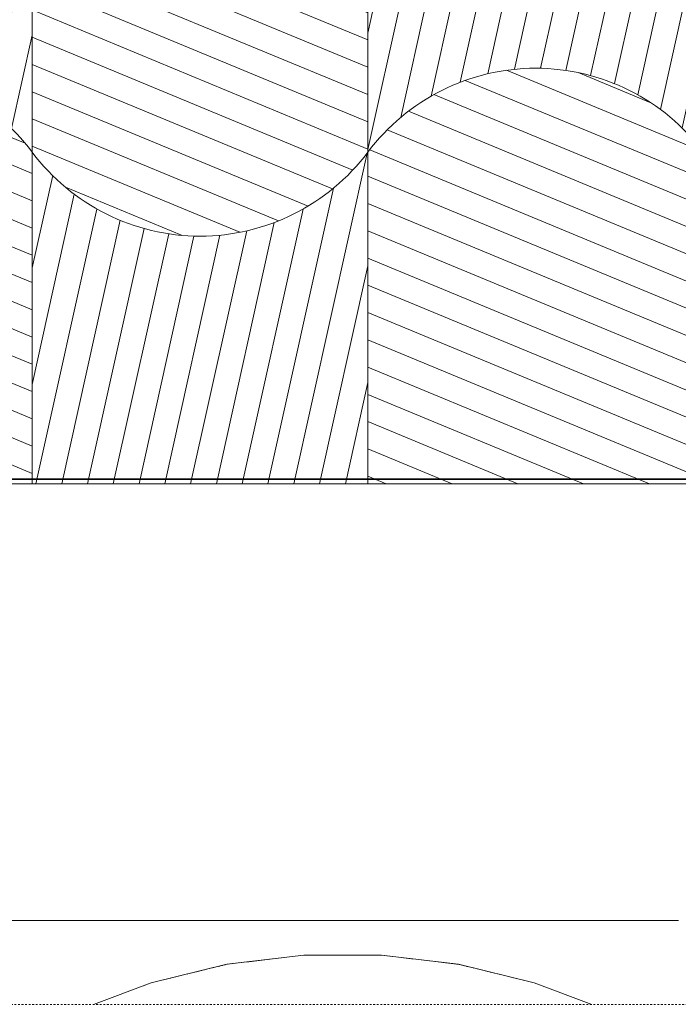
# Model space of a CAD drawing. Units: millimetres. Extents: x -6821 to 15012, y -5190 to 13770.
# Drawn here: x -2109 to -1324, y -5190 to -4017 of the extents above; entities that cross this region are included whole.
import ezdxf

# ---------------------------------------------------------------- set-up
doc = ezdxf.new("R2010")
doc.units = ezdxf.units.MM
doc.header["$MEASUREMENT"] = 0
for name, pattern in [('Dashed', [4.233333, 2.116667, -2.116667]), ('Hidden Line', [3.175, 2.116667, -1.058333]), ('Wipeout_Contour', [1000, 0, -1000])]:
    doc.linetypes.add(name, pattern=pattern)
doc.layers.add('PLAAN K1_RAAMATUKOGU PÕRANDALAOTIS_1_AR - VÄLISSEINAD VIIMISTLUS', color=7, linetype='Continuous')
doc.layers.add('PLAAN K1_RAAMATUKOGU PÕRANDALAOTIS_1_SA - VIIMISTLUS - sein 3D', color=7, linetype='Continuous')
for name, color, linetype, lineweight, true_color in [('PLAAN K1_RAAMATUKOGU PÕRANDALAOTIS_1_AR - VÄLISSEINAD VIIMISTLUS_Pen_No__87', 7, 'Continuous', 9, 0x8a8a8a), ('PLAAN K1_RAAMATUKOGU PÕRANDALAOTIS_1_SA - VIIMISTLUS - põrand_Pen_No__119', 7, 'Continuous', 13, 0xdecbcb), ('PLAAN K1_RAAMATUKOGU PÕRANDALAOTIS_1_SA - VIIMISTLUS - põrand_Pen_No__87', 7, 'Continuous', 9, 0x8a8a8a)]:
    doc.layers.add(name, color=color, linetype=linetype, lineweight=lineweight, true_color=true_color)
doc.layers.add('PLAAN K1_RAAMATUKOGU PÕRANDALAOTIS_1_SA - VIIMISTLUS - põrand_Pen_No__1', color=255, linetype='Continuous', lineweight=13)
doc.layers.add('PLAAN K1_RAAMATUKOGU PÕRANDALAOTIS_1_SA - VIIMISTLUS - sein 3D_Pen_No__7', color=7, linetype='Continuous', lineweight=13)
pattern_1 = [(157.5, (-954.598, 4290.134), (11.4805, 27.71639), [])]
pattern_2 = [(77.5, (-954.598, 4290.134), (-29.28888, 6.49319), [])]

msp = doc.modelspace()

# ---------------------------------------------------------------- hatches: boundary and pattern name
at = {"layer": 'PLAAN K1_RAAMATUKOGU PÕRANDALAOTIS_1_SA - VIIMISTLUS - põrand_Pen_No__119', "linetype": 'Continuous', "lineweight": 13, "true_color": 0xdecbcb}
h = msp.add_hatch(dxfattribs=at)
h.set_pattern_fill('__KIVI_plokk_0001', color=254, style=0, pattern_type=2)
h.set_pattern_definition(pattern_2)
h.paths.add_polyline_path([(-2493.6, -3674.9), (-2493.6, -4174.9, -0.5), (-2093.6, -4174.9), (-2093.6, -3674.9, 0.5)])
h = msp.add_hatch(dxfattribs=at)
h.set_pattern_fill('__KIVI_plokk_0001', color=254, style=0, pattern_type=2)
h.set_pattern_definition(pattern_2)
h.paths.add_polyline_path([(-1693.6, -4174.9, -0.5), (-1293.6, -4174.9), (-1293.6, -3674.9, 0.5), (-1693.6, -3674.9)])
h = msp.add_hatch(dxfattribs=at)
h.set_pattern_fill('__KIVI_plokk_PEEGEL_0001', color=254, style=0, pattern_type=2)
h.set_pattern_definition(pattern_1)
h.paths.add_polyline_path([(-2093.6, -4174.9, 0.5), (-1693.6, -4174.9), (-1693.6, -3674.9, -0.5), (-2093.6, -3674.9)])
h = msp.add_hatch(dxfattribs=at)
h.set_pattern_fill('__KIVI_plokk_PEEGEL_0001', color=254, style=0, pattern_type=2)
h.set_pattern_definition(pattern_1)
h.paths.add_polyline_path([(-2493.6, -4174.9), (-2493.6, -4569.9), (-2093.6, -4569.9), (-2093.6, -4174.9, 0.5)])
h = msp.add_hatch(dxfattribs=at)
h.set_pattern_fill('__KIVI_plokk_PEEGEL_0001', color=254, style=0, pattern_type=2)
h.set_pattern_definition(pattern_1)
h.paths.add_polyline_path([(-1693.6, -4174.9), (-1693.6, -4569.9), (-1293.6, -4569.9), (-1293.6, -4174.9, 0.5)])
h = msp.add_hatch(dxfattribs=at)
h.set_pattern_fill('__KIVI_plokk_0001', color=254, style=0, pattern_type=2)
h.set_pattern_definition(pattern_2)
h.paths.add_polyline_path([(-2093.6, -4174.9), (-2093.6, -4569.9), (-1693.6, -4569.9), (-1693.6, -4174.9, -0.5)])

# ---------------------------------------------------------------- linework, layer by layer
at = {"layer": 'PLAAN K1_RAAMATUKOGU PÕRANDALAOTIS_1_AR - VÄLISSEINAD VIIMISTLUS_Pen_No__87', "color": 252, "linetype": 'Hidden Line', "lineweight": 9, "true_color": 0x8a8a8a, "flags": 128}
for points in [[(-1323.5, -5089.9), (-2123.5, -5089.9)], [(-2020.6, -5189.9), (-1951.8, -5164.2), (-1861.5, -5142.2), (-1769.7, -5131.2), (-1677.4, -5131.2), (-1585.5, -5142.2), (-1495.3, -5164.2), (-1426.5, -5189.9)]]:
    msp.add_lwpolyline(points, dxfattribs=at)
at = {"layer": 'PLAAN K1_RAAMATUKOGU PÕRANDALAOTIS_1_SA - VIIMISTLUS - põrand_Pen_No__87', "color": 252, "linetype": 'Continuous', "lineweight": 9, "true_color": 0x8a8a8a, "flags": 128}
for points in [[(-2493.6, -3674.9), (-2493.6, -4174.9, -0.5), (-2093.6, -4174.9), (-2093.6, -3674.9, 0.5)], [(-1693.6, -4174.9, -0.5), (-1293.6, -4174.9), (-1293.6, -3674.9, 0.5), (-1693.6, -3674.9)], [(-2093.6, -4174.9, 0.5), (-1693.6, -4174.9), (-1693.6, -3674.9, -0.5), (-2093.6, -3674.9)], [(-2493.6, -4174.9), (-2493.6, -4569.9), (-2093.6, -4569.9), (-2093.6, -4174.9, 0.5)], [(-1693.6, -4174.9), (-1693.6, -4569.9), (-1293.6, -4569.9), (-1293.6, -4174.9, 0.5)], [(-2093.6, -4174.9), (-2093.6, -4569.9), (-1693.6, -4569.9), (-1693.6, -4174.9, -0.5)]]:
    msp.add_lwpolyline(points, format="xyb", close=True, dxfattribs=at)

# ---------------------------------------------------------------- next in the draw order: wipeouts: each hides what was drawn before it
at = {"color": 254, "linetype": 'Wipeout_Contour', "lineweight": 0, "ltscale": 65263.763817}
msp.add_wipeout([(-2123.5, -5089.9), (-2123.5, -5189.9), (-2020.6, -5189.9), (-1951.8, -5164.2), (-1861.5, -5142.2), (-1769.7, -5131.2), (-1677.4, -5131.2), (-1585.5, -5142.2), (-1495.3, -5164.2), (-1426.5, -5189.9), (-1323.5, -5189.9), (-1323.5, -5089.9)], dxfattribs=at).dxf.layer = 'PLAAN K1_RAAMATUKOGU PÕRANDALAOTIS_1_AR - VÄLISSEINAD VIIMISTLUS'
at = {"color": 254, "linetype": 'Wipeout_Contour', "lineweight": 0, "ltscale": 19273.839729}
msp.add_wipeout([(-2123.5, -4563.9), (-2123.5, -4564.9), (-593.5, -4564.9), (-593.5, -4563.9)], dxfattribs=at).dxf.layer = 'PLAAN K1_RAAMATUKOGU PÕRANDALAOTIS_1_SA - VIIMISTLUS - sein 3D'

# ---------------------------------------------------------------- next in the draw order: linework, layer by layer
at = {"layer": 'PLAAN K1_RAAMATUKOGU PÕRANDALAOTIS_1_AR - VÄLISSEINAD VIIMISTLUS_Pen_No__87', "color": 252, "linetype": 'Continuous', "lineweight": 9, "true_color": 0x8a8a8a, "flags": 128}
for points in [[(-1323.5, -5089.9), (-2123.5, -5089.9)], [(-2020.6, -5189.9), (-1951.8, -5164.2), (-1861.5, -5142.2), (-1769.7, -5131.2), (-1677.4, -5131.2), (-1585.5, -5142.2), (-1495.3, -5164.2), (-1426.5, -5189.9)]]:
    msp.add_lwpolyline(points, dxfattribs=at)
at = {"layer": 'PLAAN K1_RAAMATUKOGU PÕRANDALAOTIS_1_SA - VIIMISTLUS - põrand_Pen_No__1', "color": 255, "linetype": 'Dashed', "lineweight": 13, "flags": 128}
msp.add_lwpolyline([(5199, 6435.1), (3376.3, 6435.1), (3376.3, 11437.8), (4861.4, 11437.8), (4861.4, 13770.1), (-6820.7, 13770.1), (-6820.7, -5189.9), (106.5, -5189.9), (106.5, 3425.1), (5199, 3425.1)], dxfattribs=at)
at = {"layer": 'PLAAN K1_RAAMATUKOGU PÕRANDALAOTIS_1_SA - VIIMISTLUS - sein 3D_Pen_No__7', "color": 7, "linetype": 'Continuous', "lineweight": 13}
for p, q in [((-2123.5, -4563.9), (-593.5, -4563.9)), ((-593.5, -4564.9), (-2123.5, -4564.9))]:
    msp.add_line(p, q, dxfattribs=at)

doc.saveas('drawing.dxf')
